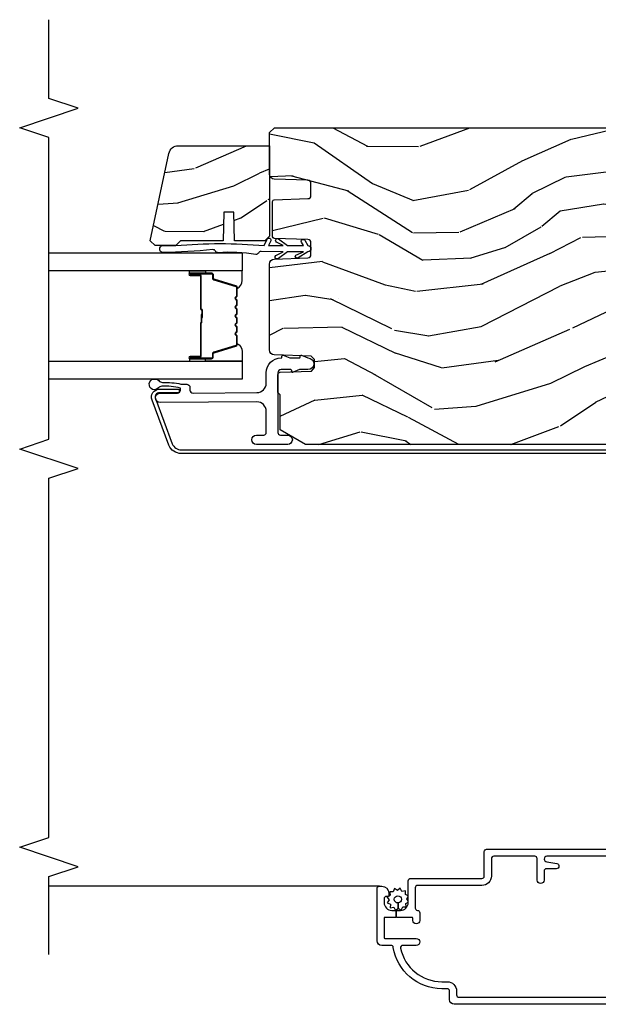
# Model space of a CAD drawing. Units: inches. Extents: x 2 to 172, y 0 to 92.
# Drawn here: x 33 to 37, y 74 to 81 of the extents above; entities that cross this region are included whole.
import ezdxf

# ---------------------------------------------------------------- set-up
doc = ezdxf.new("R2010")
doc.units = ezdxf.units.IN
doc.header["$MEASUREMENT"] = 0
for name, color, linetype in [('ZP-ANNO-MARK', 9, 'Continuous'), ('ZP-SECT-ALUM', 63, 'Continuous'), ('ZP-SECT-GLAS', 153, 'Continuous'), ('ZP-SECT-HDWR', 53, 'Continuous'), ('ZP-SECT-SCRN', 234, 'Screen'), ('ZP-SECT-SEAL', 8, 'Continuous'), ('ZP-SECT-WDHA', 11, 'Continuous'), ('ZP-SECT-WOOD', 104, 'Continuous'), ('ZP-SECT-WSTP', 40, 'Continuous')]:
    doc.layers.add(name, color=color, linetype=linetype)
doc.linetypes.add('Screen', pattern='A,0.0625,-0.09375,[133,ltypeshp.shx,S=0.0375,R=0,X=-0.0625,Y=0],-0.0625,0.03125', length=0.25)

# ---------------------------------------------------------------- blocks, each defined once
blk = doc.blocks.new('101CS Vin21 LS IF C G2 (Dual .8125 in 3mm IG) V J H Sc')
at = {"layer": 'ZP-SECT-WDHA'}
h = blk.add_hatch(dxfattribs=at)
h.set_pattern_fill('WOOD3', color=256, scale=2, angle=73, pattern_type=2)
h.set_pattern_definition([(68.23639999999999, (10.67485638297254, -138.9005936203943), (-8.34477137446781, -20.45396798290167), [0.240832, -23.84235799999999]), (84.3099, (10.76415168722527, -138.6769279130576), (0.42636909446815, 8.235181511295936), [0.305942, -9.892097999999999]), (117.9999999999999, (10.79448491328429, -138.3724941839853), (-1.91261010378108, 0.5847435903937088), [0.2262739999999999, -2.602152]), (119.8476, (10.68825562508584, -138.1727059502756), (-20.50272857977592, 35.54768828883149), [0.4386339999999992, -43.4247899999999]), (85.9946, (10.4699496145945, -137.7922555779754), (-1.437476743240215, -18.38297247813529), [0.2668339999999991, -26.41649399999994]), (72.99999999999996, (10.48858797246463, -137.5260740391417), (-1.327866102480597, 2.497352921371545), [0.5, -1.5]), (63.53769999999997, (10.634773824826, -137.0479216611601), (-4.836323452587552, -8.978306718050995), [0.2433099999999999, -11.922214]), (67.28939999999997, (10.1584518147525, -138.742712899844), (-7.175302374271586, -16.6287403265194), [0.200998, -19.898754]), (72.99999999999996, (10.23605225081631, -138.5572993827458), (-1.327866102480597, 2.497352921371545), [0.3, -1.7]), (101.3008, (10.32376376223313, -138.2704079559569), (-5.043499394239715, 24.54716094300748), [0.2952959999999999, -29.23434999999999]), (125.125, (10.26589773962621, -137.9808366807454), (7.224071108844608, -10.57415813511433), [0.45607, -22.347438]), (112.2894, (10.00349210480189, -137.6078175353755), (-6.054586024953074, 14.3993751268171), [0.2842539999999993, -28.14108799999995]), (79.3402, (9.895679023767542, -137.3448035822136), (2.76533439438243, 15.88561928555968), [0.3622159999999999, -17.748554]), (61.11129999999999, (9.962680647229206, -136.988839001878), (-13.92425483963839, -25.02229161617255), [0.38833, -38.444646]), (66.29019999999998, (9.565542866055424, -138.5614424429159), (7.17528907757296, 16.62874768410003), [0.3423439999999999, -33.89213999999999]), (76.3665, (9.703201435899672, -138.2479936940774), (7.443263674111081, 31.18650071420278), [0.3405879999999999, -33.71818599999998]), (106.6900999999999, (9.783481720386149, -137.9170026429555), (0.7431255040166724, -4.409962367830815), [0.360556, -6.850548]), (120.4895999999999, (9.679932280610359, -137.571636875222), (-15.19129255384614, 25.55825994297176), [0.325576, -32.23206399999999]), (87.93140000000001, (9.514740914218237, -137.2910806197767), (0.6943551067665528, 22.79293410148564), [0.310484, -30.737866]), (72.99999999999996, (9.525948045158003, -136.98079945661), (-1.327866102480597, 2.497352921371545), [0.24, -1.76]), (60.00539999999997, (9.596117254291471, -136.7512863151788), (9.087905524651106, 16.04400167334359), [0.266834, -26.416494]), (72.99999999999996, (11.18127045692808, -138.4070910513029), (-1.327866102480597, 2.497352921371545), [0, -2]), (296.1524000000001, (10.97624310746153, -138.0516142082164), (-18.00538888531858, 36.87554735843706), [0.4386339999999999, -43.42478999999999]), (279.5651, (9.256966076813086, -137.860599832096), (1.327869099233074, -2.497352076502219), [0.1788859999999995, -4.293249999999985]), (261.1301, (9.286690984534502, -138.0369983294279), (-1.595852046107206, -12.0603996767767), [0.282842, -13.859292]), (229.8014, (9.243079097450646, -138.3164585292864), (-6.748938448303024, -8.393559450670804), [0.152316, -15.07922999999999]), (99.5650999999999, (10.97624310746153, -138.0516142082164), (-1.327869099233074, 2.497352076502219), [0.2236059999999999, -4.248529999999997]), (79.70979999999999, (10.93908697280978, -137.8311160865516), (-3.350093459302556, -17.79822734718652), [0.3423439999999999, -33.89214]), (62.87529999999996, (11.00024116217698, -137.4942776013352), (15.67848221527704, 30.76012413734089), [0.5688579999999998, -56.31699199999999]), (62.69520000000001, (10.88524342928442, -138.9649153954333), (5.421060729349783, 10.89091849633435), [0.2236059999999999, -22.13707199999999]), (88.5241, (10.98781739456193, -138.7662232173103), (-0.6943538178398221, -22.79293551970828), [0.37363, -36.989452]), (115.8789, (10.99744073266581, -138.3927163346913), (15.34964888471387, -31.88084594068392), [0.3821, -37.827846]), (107.6952, (10.8306655734378, -138.0489343597938), (-7.540852312839225, 23.21929303946757), [0.316228, -31.306548]), (82.46229999999997, (10.73454736059236, -137.7476682163933), (1.01111154669365, 10.14779136076372), [0.364966, -11.80056]), (66.41809999999997, (10.78242288893476, -137.3858562019632), (-13.76583238823937, -31.34488541092399), [0.52345, -51.82156]), (64.86989999999993, (10.40709105130288, -138.8187295430719), (-5.421068605812717, -10.89091361125097), [0.282842, -13.859292]), (84.3099, (10.52720731886377, -138.5626590795912), (0.42636909446815, 8.235181511295936), [0.305942, -9.892097999999999]), (115.5104, (10.55754054492282, -138.2582253505189), (12.69389479119331, -26.88614988798455), [0.325576, -32.232064]), (117.9999999999999, (10.4173227077444, -137.9643904340488), (-1.91261010378108, 0.5847435903937088), [0.367696, -2.460732]), (90.35399999999979, (10.24470011442193, -137.6397345542705), (0.04876202922805728, -27.20289793979688), [0.335262, -33.190848]), (69.63350000000001, (10.2426285843369, -137.30447986189), (-11.26852463519538, -30.01700107381327), [0.3405879999999999, -33.71818599999998]), (55.89729999999997, (10.3611610590619, -136.985183678957), (11.58525502309056, 17.37187083675603), [0.2720299999999999, -26.93091199999999]), (64.25379999999996, (9.928938673321369, -138.6725436907105), (6.005821017315288, 12.80351945054413), [0.2630579999999999, -26.042834]), (87.93140000000001, (10.04320750678781, -138.435599322349), (0.6943551067665528, 22.79293410148564), [0.310484, -30.737866]), (105.0054, (10.05441463772759, -138.1253181591823), (2.814114219735262, -11.31727641611973), [0.37736, -18.490604]), (122.8990999999999, (9.956712632046248, -137.7608262963296), (18.43175097613515, -28.64036637139408), [0.4967899999999998, -49.18218]), (88.94539999999998, (9.686875770291579, -137.3437075266268), (-0.4263644116476313, -8.235181634652655), [0.291204, -14.269016]), (66.99100000000001, (9.692235467136896, -137.0525524585793), (7.760042155334039, 18.54135163249375), [0.3821, -37.827846]), (49.80139999999992, (9.841588905170056, -136.7008515195023), (6.748938448303026, 8.393559450670802), [0.152316, -15.07923]), (63.53769999999997, (9.355155819743558, -138.4971206678769), (-4.836323452587552, -8.978306718050995), [0.2433099999999999, -11.922214]), (83.008, (9.463577219115535, -138.2793023946347), (2.606951578708771, 22.20819262847393), [0.345254, -34.1801]), (110.4054, (9.505605313363475, -137.9366164753239), (-11.52445423798903, 30.71134915766887), [0.4280179999999999, -42.37384999999999]), (102.0546, (11.26898196834489, -138.120199624514), (-3.557234008732982, 15.72724097270063), [0.205912, -20.385348]), (83.7843, (11.22597839959869, -137.9188275979684), (-3.618064673815971, -32.35598179133584), [0.4275519999999989, -42.32756599999987]), (65.87499999999999, (11.27227013510519, -137.4937898640861), (-6.00581031409047, -12.80352490518391), [0.4837359999999999, -15.64078])])
edge = h.paths.add_edge_path()
edge.add_arc((5.068935717772149, -4.338999999992875), 0.01999999999985391, 2.000000000065313, 90, ccw=False)
edge.add_line((5.088923534312386, -4.338302010058808), (5.0965029820415, -4.555348994967655))
edge.add_arc((5.106496890311689, -4.555000000000618), 0.009999999999998899, 182.0000000000715, 270)
edge.add_line((5.106496890311689, -4.565000000000619), (5.333613484026728, -4.565000000000619))
edge.add_arc((5.333613484026728, -4.555000000000678), 0.009999999999941165, -90.00000000000001, -2.00000000006252)
edge.add_line((5.34360739229686, -4.555348994967712), (5.351186840026003, -4.338302010058978))
edge.add_arc((5.371174656566382, -4.33899999999305), 0.01999999999999767, 90, 177.9999999999387, ccw=False)
edge.add_line((5.371174656566382, -4.31899999999305), (5.448927791890611, -4.31899999999305))
edge.add_arc((5.448927791890611, -4.338999997242059), 0.01999999724900902, 1.9999921238617162, 90, ccw=False)
edge.add_line((5.468915605777624, -4.338302010151633), (5.476451994077564, -4.55411678493115))
edge.add_arc((5.50843249507048, -4.553000005629293), 0.03199999437135769, 181.9999921238586, 270)
edge.add_line((5.50843249507048, -4.585000000000658), (5.775551157305387, -4.585000000000687))
edge.add_line((5.775551157305387, -4.585000000000687), (5.806551157213562, -4.554000000184256))
edge.add_line((5.806551157213562, -4.554000000184256), (5.806551157213563, -1.156000000000202))
edge.add_line((5.806551157213562, -1.156000000000201), (5.775551157213556, -1.125000000000195))
edge.add_line((5.775551157213556, -1.125000000000195), (5.735551157213536, -1.125000000000195))
edge.add_line((5.735551157213536, -1.125000000000195), (4.322521241796977, -1.199334404706714))
edge.add_arc((4.332988433045557, -1.399060311657628), 0.1999999999999981, 92.99999999999746, 178.0000000000193)
edge.add_line((4.13311026764174, -1.392080412317195), (4.129551157213598, -1.494000000000195))
edge.add_line((4.129551157213598, -1.494000000000195), (3.98855115721355, -1.494000000000192))
edge.add_line((3.98855115721355, -1.494000000000192), (3.984290823335584, -1.372000000000206))
edge.add_line((3.984290823335584, -1.372000000000206), (3.944551157213567, -1.372000000000178))
edge.add_line((3.944551157213567, -1.372000000000178), (3.886551157213603, -1.390845342381674))
edge.add_line((3.886551157213603, -1.390845342381674), (3.773551157213575, -1.472944648046301))
edge.add_line((3.773551157213575, -1.472944648046301), (3.773551157213546, -4.355047606226258))
edge.add_line((3.773551157213547, -4.355047606226258), (3.86719057214836, -4.517235830484417))
edge.add_line((3.86719057214836, -4.517235830484417), (4.092278555919052, -4.517235830484449))
edge.add_line((4.092278555919052, -4.517235830484449), (4.10627855591909, -4.531235830484544))
edge.add_line((4.10627855591909, -4.531235830484544), (4.221332754893695, -4.531235830484544))
edge.add_arc((4.221332754893695, -4.515235830484549), 0.01599999999999468, -90.00000000000001, -2.00000000000284)
edge.add_line((4.237323008125998, -4.51579422243179), (4.244280829946149, -4.316548274492245))
edge.add_line((4.244280829946149, -4.316548274492245), (4.267274182623538, -4.296560457951838))
edge.add_line((4.267274182623538, -4.296560457951838), (4.319222066711177, -4.296560457951838))
edge.add_line((4.319222066711177, -4.296560457951838), (4.339945753811435, -4.317284145052067))
edge.add_line((4.339945753811435, -4.317284145052067), (4.34821613180037, -4.55411678389498))
edge.add_arc((4.380196638264977, -4.55300000000053), 0.03199999999999402, 181.9999999999457, 269.9999999999491)
edge.add_line((4.380196638264948, -4.585000000000516), (4.931677844113892, -4.585000000000601))
edge.add_arc((4.931677844113878, -4.553000000000463), 0.03200000000013858, -89.99999999997456, -1.99999929960325)
edge.add_line((4.963658350592283, -4.554116783504011), (4.9711947658989, -4.338302010303263))
edge.add_arc((4.991182582447806, -4.338999999992986), 0.01999999999999135, 90, 178.0000007003718, ccw=False)
edge.add_line((4.991182582447806, -4.318999999992993), (5.068935717772149, -4.318999999993022))
h = blk.add_hatch(dxfattribs=at)
h.set_pattern_fill('WOOD3', color=256, scale=1.5, angle=73, pattern_type=2)
h.set_pattern_definition([(68.23639999999999, (5.223268929085762, -5.095965321161451), (-6.258578530850857, -15.34047598717625), [0.180624, -17.8817685]), (84.3099, (5.290240407275306, -4.928216040658945), (0.3197768208511127, 6.176386133471952), [0.2294565, -7.4190735]), (117.9999999999999, (5.312990326819587, -4.699890743854745), (-1.43445757783581, 0.4385576927952816), [0.1697055, -1.951614]), (119.8476, (5.233318360670751, -4.550049568572454), (-15.37704643483194, 26.66076621662362), [0.3289754999999993, -32.5685924999999]), (85.9946, (5.069588852802241, -4.264711789347324), (-1.078107557430161, -13.78722935860146), [0.2001254999999995, -19.81237049999994]), (72.99999999999996, (5.083567621204836, -4.065075635221994), (-0.9958995768604479, 1.873014691028658), [0.375, -1.125]), (63.53769999999997, (5.193207010475859, -3.706461351735861), (-3.627242589440663, -6.733730038538246), [0.1824824999999999, -8.941660499999998]), (67.28939999999997, (4.835965502920743, -4.977554780748754), (-5.38147678070369, -12.47155524488955), [0.1507485, -14.9240655]), (72.99999999999996, (4.8941658299686, -4.838494642925149), (-0.9958995768604479, 1.873014691028658), [0.225, -1.275]), (101.3008, (4.959949463531217, -4.623326072833457), (-3.782624545679788, 18.4103707072556), [0.2214719999999999, -21.92576249999999]), (125.125, (4.916549946576026, -4.406147616424782), (5.418053331633456, -7.930618601335748), [0.3420525, -16.7605785]), (112.2894, (4.71974572045778, -4.1263832573974), (-4.540939518714805, 10.79953134511282), [0.2131904999999996, -21.10581599999995]), (79.3402, (4.638885909682017, -3.929122792525924), (2.074000795786823, 11.91421446416976), [0.2716619999999999, -13.3114155]), (61.11129999999999, (4.689137127278272, -3.662149357274238), (-10.44319112972879, -18.7667187121294), [0.2912475, -28.8334845]), (66.29019999999998, (4.391283791397925, -4.841601938052683), (5.38146680817972, 12.47156076307502), [0.2567579999999999, -25.419105]), (76.3665, (4.494527718781114, -4.606515376423793), (5.58244775558331, 23.38987553565208), [0.2554409999999999, -25.28863949999999]), (106.6900999999999, (4.554737932145969, -4.358272088082366), (0.5573441280125043, -3.307471775873111), [0.270417, -5.137911]), (120.4895999999999, (4.47707585231413, -4.099247762282282), (-11.3934694153846, 19.16869495722882), [0.244182, -24.174048]), (87.93140000000001, (4.353182327520031, -3.888830570698296), (0.5207663300749141, 17.09470057611423), [0.232863, -23.0533995]), (72.99999999999996, (4.361587675724863, -3.656119698323231), (-0.9958995768604479, 1.873014691028658), [0.18, -1.32]), (60.00539999999997, (4.414214582574957, -3.483984842249889), (6.815929143488328, 12.03300125500769), [0.2001255, -19.8123705]), (72.99999999999996, (5.60307948455241, -4.725838394342951), (-0.9958995768604479, 1.873014691028658), [0, -1.5]), (296.1524000000001, (5.449308972452499, -4.459230762028078), (-13.50404166398894, 27.65666051882779), [0.3289754999999999, -32.56859249999999]), (279.5651, (4.159851199466175, -4.315969979937726), (0.9959018244248058, -1.873014057376664), [0.1341644999999995, -3.219937499999993]), (261.1301, (4.182144880257226, -4.448268852936671), (-1.196889034580405, -9.045299757582521), [0.2121315, -10.394469]), (229.8014, (4.149435964944345, -4.657864002830586), (-5.061703836227268, -6.295169588003103), [0.1142369999999999, -11.3094225]), (99.5650999999999, (5.449308972452499, -4.459230762028078), (-0.9959018244248057, 1.873014057376664), [0.1677044999999999, -3.1863975]), (79.70979999999999, (5.421441871463685, -4.293857170779425), (-2.512570094476917, -13.34867051038989), [0.2567579999999999, -25.41910499999999]), (62.87529999999996, (5.467307513489089, -4.041228306867161), (11.75886166145778, 23.07009310300567), [0.4266434999999998, -42.23774399999999]), (62.69520000000001, (5.381059213819668, -5.144206652440708), (4.065795547012337, 8.16818887225076), [0.1677045, -16.60280399999999]), (88.5241, (5.457989687777811, -4.995187518848489), (-0.5207653633798675, -17.0947016397812), [0.2802225, -27.742089]), (115.8789, (5.465207191355717, -4.715057356884266), (11.5122366635354, -23.91063445551294), [0.286575, -28.3708845]), (107.6952, (5.340125821934706, -4.457220875711094), (-5.655639234629418, 17.41446977960068), [0.237171, -23.479911]), (82.46229999999997, (5.268037162300629, -4.231271268160747), (0.7583336600202379, 7.610843520572789), [0.2737245, -8.85042]), (66.41809999999997, (5.303943808557435, -3.959912257338196), (-10.32437429117953, -23.50866405819299), [0.3925875, -38.86617]), (64.86989999999993, (5.022444930333535, -5.034567263169684), (-4.065801454359538, -8.168185208438231), [0.2121315, -10.394469]), (84.3099, (5.112532131004201, -4.842514415559116), (0.3197768208511127, 6.176386133471952), [0.2294565, -7.4190735]), (115.5104, (5.135282050548469, -4.614189118754915), (9.52042109339498, -20.16461241598841), [0.244182, -24.174048]), (117.9999999999999, (5.03011867266467, -4.393812931402316), (-1.43445757783581, 0.4385576927952816), [0.275772, -1.845549]), (90.35399999999979, (4.900651727672809, -4.150321021568594), (0.03657152192104274, -20.40217345484766), [0.2514465, -24.893136]), (69.63350000000001, (4.899098080109042, -3.898880002283271), (-8.451393476396534, -22.51275080535995), [0.2554409999999999, -25.2886395]), (55.89729999999997, (4.987997436152781, -3.659407865083544), (8.688941267317922, 13.02890312756703), [0.2040225, -20.19818399999999]), (64.25379999999996, (4.663830646847387, -4.92492787389866), (4.504365762986467, 9.602639587908099), [0.1972935, -19.53212549999999]), (87.93140000000001, (4.749532271947217, -4.747219597627542), (0.5207663300749141, 17.09470057611423), [0.232863, -23.0533995]), (105.0054, (4.757937620152049, -4.514508725252504), (2.110585664801447, -8.487957312089796), [0.28302, -13.867953]), (122.8990999999999, (4.684661115891046, -4.241139828112971), (13.82381323210136, -21.48027477854556), [0.3725924999999999, -36.88663499999998]), (88.94539999999998, (4.482283469575037, -3.928300750835852), (-0.3197733087357235, -6.176386225989491), [0.218403, -10.701762]), (66.99100000000001, (4.486303242209033, -3.709934449800237), (5.82003161650053, 13.90601372437031), [0.286575, -28.3708845]), (49.80139999999992, (4.59831832073391, -3.446158745492475), (5.061703836227269, 6.295169588003101), [0.114237, -11.3094225]), (63.53769999999997, (4.233493506664033, -4.793360606773426), (-3.627242589440663, -6.733730038538246), [0.1824824999999999, -8.941660499999998]), (83.008, (4.314809556193012, -4.629996901841757), (1.955213684031579, 16.65614447135545), [0.2589405, -25.635075]), (110.4054, (4.346330626878967, -4.372982462358657), (-8.643340678491771, 23.03351186825166), [0.3210135, -31.78038749999999]), (102.0546, (5.668863118115027, -4.510669824251259), (-2.667925506549735, 11.79543072952547), [0.154434, -15.289011]), (83.7843, (5.636610441555376, -4.359640804342057), (-2.713548505361977, -24.26698634350188), [0.3206639999999991, -31.74567449999993]), (65.87499999999999, (5.671329243185255, -4.04086250393032), (-4.504357735567853, -9.602643678887931), [0.362802, -11.730585])])
edge = h.paths.add_edge_path()
edge.add_arc((5.629059157213987, -5.17013388732305), 0.06200000000000918, 282.0000000000033, 359.999999999913)
edge.add_line((5.691059157213999, -5.170133887323143), (5.691059157214909, -4.584999999999834))
edge.add_line((5.691059157214909, -4.584999999999834), (5.111059157213987, -4.584999999999834))
edge.add_line((5.111059157213987, -4.584999999999834), (5.080059157213981, -4.61599999999984))
edge.add_line((5.080059157213981, -4.61599999999984), (5.080059157214009, -4.809999999999857))
edge.add_line((5.080059157214009, -4.809999999999857), (5.265059157214921, -4.814365096186346))
edge.add_line((5.265059157214921, -4.814365096186346), (5.265059157213983, -4.878634903813374))
edge.add_line((5.265059157213983, -4.878634903813374), (5.0800591572131, -4.882999999999864))
edge.add_line((5.0800591572131, -4.882999999999864), (5.080059157214009, -5.156999999999837))
edge.add_line((5.080059157214009, -5.156999999999837), (5.05005915721398, -5.186999999999838))
edge.add_line((5.05005915721398, -5.186999999999838), (5.050059157214008, -5.318999999999843))
edge.add_line((5.050059157214008, -5.318999999999843), (5.081059157214014, -5.349999999999877))
edge.add_line((5.081059157214014, -5.349999999999877), (5.641949682044697, -5.230779038568553))
at = {"layer": 'ZP-SECT-ALUM'}
for points in [[(1.129854486316134, -1.505369556106665), (1.129854486316134, -2.805877089483822, -0.9999999999999998), (1.094854486316109, -2.805877089483822), (1.083278887153512, -2.742211294089337, 0.9138871356816044), (1.04985448631615, -2.745225170432683), (1.04985448631615, -2.808377089483848, -0.4142135623730951), (1.034854486316107, -2.823377089483834), (0.977354486316159, -2.823377089483834, 0.4142135623730951), (0.9548544863161226, -2.845877089483842, 0.4142135623730951), (0.977354486316159, -2.868377089483822), (1.114854486316148, -2.86837708948385, -0.4142135623730951), (1.129854486316134, -2.883377089483837), (1.129854486316106, -3.147060639591523, -0.4142135623730953), (1.114854486316119, -3.162060639591537), (1.002854486316096, -3.162060639591537, 0.4142135623730951), (0.9428544863160937, -3.222060639591511), (0.9428544863160937, -3.635060639591551, -0.4142135623730953), (0.9278544863161073, -3.650060639591565), (0.7978378150172603, -3.650060639591565, -0.4044820182102797), (0.7828461506666713, -3.635560639591567, 0.4044820182102998), (0.7678544863160823, -3.621060639591569), (0.718354486316116, -3.621060639591569, 0.4142135623730895), (0.6958544863161364, -3.643560639591549, 0.4142135623730894), (0.718354486316116, -3.666060639591556), (0.7328544863161142, -3.666060639591556, -0.4142135623731211), (0.7378544863161096, -3.671060639591552), (0.7378544863161096, -3.770560639591558), (0.7828544863161255, -3.770560639591558), (0.7828544863161255, -3.745060639591536, -0.4142135623730951), (0.8328544863160801, -3.695060639591553), (0.9728544863161233, -3.695060639591553, 0.4142135623730953), (0.9878544863161096, -3.680060639591538), (0.9878544863161096, -3.222060639591511, -0.4142135623730951), (1.002854486316096, -3.207060639591525), (1.159854486316135, -3.207060639591525, 0.4142135623730948), (1.174854486316121, -3.19206063959151), (1.17485448631615, -1.420369548377543, 0.9999999999999998)], [(0.1798544863161453, -1.20536180052499), (0.1798544863161169, -3.400060639591565, 0.4142135623730909), (0.2098544863160896, -3.430060639591538), (0.2648544863160964, -3.430060639591538, -0.4142135623730951), (0.2798544863160828, -3.445060639591553), (0.2798544863160828, -3.480060639591549, 0.3685912852597024), (0.5452181226797279, -3.791125313582306, -0.3685912852596938), (0.5578544863161028, -3.805937917105659), (0.5578544863161028, -3.86506063959154, 0.4142135623730909), (0.5878544863161324, -3.89506063959157), (0.9228544863161119, -3.89506063959157, 0.4142135623730951), (0.9378544863160982, -3.880060639591555), (0.9378544863160982, -3.86506063959154, 0.4142135623730951), (0.8928544863160823, -3.820060639591553), (0.877854486316096, -3.820060639591553, 0.4142135623730951), (0.8728544863161005, -3.825060639591577), (0.8728544863161005, -3.835060639591568, -0.4142135623730951), (0.8578544863161142, -3.850060639591554), (0.8328544863160801, -3.850060639591554, -0.4142135623730951), (0.7828544863161255, -3.800060639591543), (0.7828544863161255, -3.774560639591549), (0.7378544863161096, -3.774560639591549), (0.7378544863161096, -3.845060639591559, -0.4142135623731211), (0.7328544863161142, -3.850060639591554), (0.6078544863161142, -3.850060639591554, -0.4142135623730951), (0.6028544863161187, -3.845060639591559), (0.6028544863161187, -3.644060639591537, 0.4142135623730893), (0.5803544863160823, -3.621560639591557, 0.4142135623730951), (0.5578544863161028, -3.644060639591537), (0.5578544863161028, -3.729702382895844, -0.4757248492709685), (0.5397956627866733, -3.744387191325522, -0.3552661940930509), (0.3248544863160987, -3.480060639591549), (0.3248544863160987, -3.445060639591553, 0.4142135623730973), (0.2648544863160964, -3.385060639591579), (0.2398544863161192, -3.385060639591579, -0.4142135623730951), (0.224854486316076, -3.370060639591536), (0.2248544863161044, -1.250361800525006, -0.4142135623730951)]]:
    blk.add_lwpolyline(points, format="xyb", dxfattribs=at)
at = {"layer": 'ZP-SECT-ALUM', "flags": 128}
blk.add_lwpolyline([(3.768449040313953, -5.230616646438811), (4.058534302162911, -5.338347489270003, 0.5345111359507985), (4.129051157213524, -5.29122963311195), (4.129051157213553, -5.165229633111917), (4.105551157213512, -5.165229633111945), (4.10555115721354, -5.29122963311195, -0.5345111359508669), (4.067527362823512, -5.316636320256006), (3.777442100974554, -5.208905477424786, -0.3033466836073435), (3.73855115721355, -5.150701066876586), (3.73855115721355, -1.398844841918553, -0.4400105308918049), (3.783668120537556, -1.357502761947778), (4.067360784396385, -1.379697994055075, -0.7707990094367821), (4.076040528143949, -1.430211127232777), (4.016305866011123, -1.457433781132035), (4.026051157213516, -1.478817870997656), (4.08578581934637, -1.451595217098397, 0.7707990094367145), (4.069408944350954, -1.356287418649938), (3.785716280492124, -1.334092186542613, 0.4400105308917935), (3.715051157213566, -1.398844841918553), (3.715051157213537, -5.150701066876586, 0.3033466836073431)], format="xyb", close=True, dxfattribs=at)
at = {"layer": 'ZP-SECT-ALUM'}
blk.add_lwpolyline([(4.781117409290587, -4.79253155211995, -0.3297505471403154), (4.792114913984179, -4.800669277515649), (4.83488935015005, -4.940578154053011, 0.3297505471403161), (4.841583483441795, -4.94553155211997), (4.861626961653414, -4.94553155211997, -0.4142135623730919), (4.873126961653426, -4.957031552119954), (4.873126961653426, -5.095031552119959, -1), (4.858126961653412, -5.095031552119959), (4.858126961653412, -5.032531552119959, 0.4142135623730949), (4.853126961653416, -5.027531552119964), (4.643126961653437, -5.027531552119964, -0.4142135623730949), (4.638126961653413, -5.022531552119968), (4.638126961653413, -5.020731552119965, 0.4142135623730931), (4.635926961653425, -5.018531552119949), (4.58812696165343, -5.018531552119949), (4.58812696165343, -5.014031552119942), (4.635926961653425, -5.014031552119942, -0.4142135623730951), (4.64262696165342, -5.020731552119965), (4.64262696165342, -5.022531552119968, 0.414213562373095), (4.643126961653437, -5.023031552119956), (4.853126961653416, -5.023031552119956, -0.4142135623730944), (4.862626961653419, -5.032531552119959), (4.862626961653419, -5.095031552119959, 1), (4.868626961653419, -5.095031552119959), (4.868626961653419, -4.957031552119954, 0.4142135623730951), (4.861626961653414, -4.950031552119977), (4.841583483441795, -4.950031552119977, -0.3297505471403194), (4.830585978748232, -4.941893826724279), (4.787811542582332, -4.801984950186917, 0.3297505471403169), (4.781117409290587, -4.797031552119957), (4.728961485432578, -4.797031552119957, 0.1989123673796678), (4.724011737964261, -4.799081804651646), (4.718844476074693, -4.804249066541214, -0.4142135623731955), (4.705409447232128, -4.804249066541214), (4.700242185342589, -4.799081804651646, 0.198912367379747), (4.695292437874272, -4.797031552119957), (4.67196148543259, -4.797031552119957, 0.198912367379658), (4.667011737964273, -4.799081804651646), (4.661844476074705, -4.804249066541214, -0.4142135623731955), (4.64840944723214, -4.804249066541214), (4.643242185342572, -4.799081804651646, 0.198912367379747), (4.638292437874284, -4.797031552119957), (4.614961485432573, -4.797031552119957, 0.1989123673796579), (4.610011737964285, -4.799081804651646), (4.604844476074689, -4.804249066541214, -0.414213562373095), (4.591409447232152, -4.804249066541214), (4.586242185342556, -4.799081804651646, 0.198912367379658), (4.581292437874268, -4.797031552119957), (4.557961485432585, -4.797031552119957, 0.198912367379658), (4.553011737964269, -4.799081804651646), (4.547844476074701, -4.804249066541214, -0.4142135623730951), (4.534409447232136, -4.804249066541214), (4.529242185342568, -4.799081804651646, 0.1989123673796581), (4.524292437874252, -4.797031552119957), (4.500961485432597, -4.797031552119957, 0.198912367379658), (4.496011737964281, -4.799081804651646), (4.490844476074713, -4.804249066541214, -0.4142135623730951), (4.477409447232148, -4.804249066541214), (4.47224218534258, -4.799081804651646, 0.1989123673796711), (4.467292437874264, -4.797031552119957), (4.415136514016282, -4.797031552119957, 0.3297505471403128), (4.408442380724537, -4.801984950186917), (4.365667944558638, -4.941893826724279, -0.3297505471403153), (4.354670439865046, -4.950031552119977), (4.334626961653427, -4.950031552119977, 0.4142135623733994), (4.327626961653422, -4.957031552119954), (4.327626961653422, -5.095031552119959, 1), (4.333626961653422, -5.095031552119959), (4.333626961653422, -5.032531552119959, -0.4142135623730945), (4.343126961653425, -5.023031552119956), (4.552923680917402, -5.023031552119956, 0.3419987131196729), (4.553891926753963, -5.022281552119974, -0.3419987131196799), (4.558733155936707, -5.018531552119949), (4.608126961653412, -5.018531552119949), (4.608126961653412, -5.022973022725008), (4.559126961653433, -5.022973022725008, 0.3279189694272522), (4.558172610770967, -5.02367433493961, -0.3279189694272557), (4.552923680917402, -5.027531552119964), (4.343126961653425, -5.027531552119964, 0.4142135623730951), (4.33812696165343, -5.032531552119959), (4.33812696165343, -5.095031552119959, -1), (4.323126961653415, -5.095031552119959), (4.323126961653415, -4.957031552119954, -0.4142135623730951), (4.334626961653427, -4.94553155211997), (4.354670439865046, -4.94553155211997, 0.3297505471403178), (4.361364573156791, -4.940578154053011), (4.404139009322691, -4.800669277515649, -0.3297505471403159), (4.415136514016282, -4.79253155211995), (4.467292437874264, -4.79253155211995, -0.1989123673797588), (4.475424165857916, -4.79589982413631), (4.480591427747484, -4.801067086025906, 0.4142135623731957), (4.487662495559348, -4.801067086025906), (4.492829757448945, -4.79589982413631, -0.1989123673796579), (4.500961485432597, -4.79253155211995), (4.524292437874252, -4.79253155211995, -0.1989123673797421), (4.532424165857904, -4.79589982413631), (4.5375914277475, -4.801067086025906, 0.4142135623731957), (4.544662495559365, -4.801067086025906), (4.549829757448933, -4.79589982413631, -0.198912367379658), (4.557961485432585, -4.79253155211995), (4.581292437874268, -4.79253155211995, -0.1989123673796579), (4.58942416585792, -4.79589982413631), (4.594591427747488, -4.801067086025906, 0.4142135623730951), (4.601662495559353, -4.801067086025906), (4.606829757448921, -4.79589982413631, -0.198912367379658), (4.614961485432573, -4.79253155211995), (4.638292437874256, -4.79253155211995, -0.1989123673796581), (4.646424165857908, -4.79589982413631), (4.651591427747476, -4.801067086025906, 0.4142135623731974), (4.658662495559341, -4.801067086025906), (4.663829757448937, -4.79589982413631, -0.1989123673797477), (4.67196148543259, -4.79253155211995), (4.695292437874244, -4.79253155211995, -0.1989123673796584), (4.703424165857896, -4.79589982413631), (4.708591427747493, -4.801067086025906, 0.4142135623731974), (4.715662495559357, -4.801067086025906), (4.720829757448925, -4.79589982413631, -0.1989123673797574), (4.728961485432578, -4.79253155211995)], format="xyb", close=True, dxfattribs=at)
at = {"layer": 'ZP-SECT-GLAS', "flags": 128}
for points in [[(4.308876961653439, -6.000000001859068), (4.308876961653439, -4.75999930754983), (4.191876961653421, -4.75999930754983), (4.191876961653421, -6.000000002010626)], [(5.004376961653421, -6.000000000958142), (5.004376961653421, -4.75999930754983), (4.887376961653402, -4.75999930754983), (4.887376961653402, -6.000000001109701)]]:
    blk.add_lwpolyline(points, dxfattribs=at)
at = {"layer": 'ZP-SECT-HDWR'}
blk.add_lwpolyline([(5.050059157213994, -5.26899999999986), (5.05005915721398, -5.186999999999838, 0.04561672794229175), (5.050059157214008, -4.618999999999854), (5.090841885485787, -4.599982701486308, 1), (5.080276428942256, -4.57732500681038), (5.05005915721307, -4.591415552026231), (5.050059157214008, -4.497867513459337), (5.072591793211132, -4.540401170615947, 1.007577713478562), (5.093456981217969, -4.527004323724665), (5.05005915721307, -4.468999999999337), (5.05005915721307, -4.367867513458801), (5.071309157214017, -4.380136206679619, 1), (5.083809157214489, -4.358485571585302), (5.050059157214008, -4.338999999999881, 1), (5.010059157213988, -4.338999999999881), (4.971510202187574, -4.401467460012096, 0.8736534699320375), (4.988540088146465, -4.41723725373549), (5.010059157214016, -4.367867513459341), (5.010059157214954, -4.468999999999337), (4.967826426559441, -4.528287177334274, 1.104301856111622), (4.986334536924915, -4.544518931295439), (5.010059157214016, -4.497867513459337), (5.012339148582697, -4.638999999999864, -0.2679491924312731), (5.002339148582706, -4.656320508075563, 0.2679491924311752), (4.992339148582687, -4.673641016151262, -0.05919444205294896), (5.004376961653421, -4.914358983848469, 0.2679491924313248), (5.014376961653412, -4.931679491924196, -0.2679491924311967), (5.024376961653431, -4.948999999999895, 0.02276506091038098), (5.005412347006683, -5.26899999999986, 0.9013223321814965)], format="xyb", close=True, dxfattribs=at)
at = {"layer": 'ZP-SECT-SCRN'}
blk.add_line((0.9378544863160982, -3.880060639591555), (0.9378544863160982, -5.999999999999993), dxfattribs=at)
at = {"layer": 'ZP-SECT-SEAL'}
for points in [[(4.404139009322691, -4.800669277515677, -0.3297505471404568), (4.415136514016254, -4.79253155211995), (4.421353991147171, -4.79253155211995, 0.3006645954625839), (4.369682179921895, -4.760042300301304), (4.308876961653439, -4.760042300301304), (4.308876961653439, -4.994700616193025), (4.323126961653415, -4.994700616193025), (4.323126961653415, -4.957031552119982, -0.4142135623730894), (4.334626961653399, -4.94553155211997), (4.354670439865046, -4.94553155211997, 0.3297505471403212), (4.361364573156791, -4.940578154053011)], [(4.792114913984179, -4.800669277515649, 0.3297505471404568), (4.781117409290587, -4.79253155211995), (4.774899932159727, -4.79253155211995, -0.3006645954625839), (4.826571743384946, -4.760042300301304), (4.887376961653402, -4.760042300301304), (4.887376961653402, -4.994700616193025), (4.873126961653455, -4.994700616193025), (4.873126961653455, -4.957031552119954, 0.4142135623730894), (4.861626961653442, -4.94553155211997), (4.841583483441823, -4.94553155211997, -0.3297505471403212), (4.834889350150078, -4.940578154053011)], [(4.308876961653439, -4.994700616193025), (4.323126961653415, -4.994700616193025), (4.323126961653415, -5.095031552119959, 0.1201675316467601), (4.323968885089258, -5.098484089804909), (4.30887695771942, -5.09844611361839)], [(4.887376961653402, -4.994700616193025), (4.873126961653455, -4.994700616193025), (4.873126961653455, -5.095031552119959, -0.1201675316467601), (4.872285038217584, -5.098484089804909), (4.887376965587421, -5.09844611361839)]]:
    blk.add_lwpolyline(points, format="xyb", close=True, dxfattribs=at)
at = {"layer": 'ZP-SECT-WOOD', "flags": 128}
blk.add_lwpolyline([(3.773551157213575, -1.472944648046301), (3.773551157213547, -4.355047606226258), (3.86719057214836, -4.517235830484417), (4.092278555919052, -4.517235830484449), (4.10627855591909, -4.531235830484544), (4.221332754893695, -4.531235830484544, 0.4040262258352085), (4.237323008125998, -4.51579422243179), (4.244280829946149, -4.316548274492245), (4.267274182623538, -4.296560457951838), (4.319222066711177, -4.296560457951838), (4.339945753811435, -4.317284145052067), (4.34821613180037, -4.55411678389498, 0.4040262258352241), (4.380196638264948, -4.585000000000516), (4.931677844113892, -4.585000000000601, 0.4040262293899484), (4.963658350592283, -4.554116783504011), (4.9711947658989, -4.338302010303263, -0.4040262293899294), (4.991182582447806, -4.318999999992993), (5.068935717772149, -4.318999999993022, -0.4040262258348274), (5.088923534312386, -4.338302010058808), (5.0965029820415, -4.555348994967655, 0.4040262258348098), (5.106496890311689, -4.565000000000619), (5.333613484026728, -4.565000000000619, 0.4040262258348302), (5.34360739229686, -4.555348994967712), (5.351186840026003, -4.338302010058978, -0.4040262258348284), (5.371174656566382, -4.31899999999305), (5.448927791890611, -4.31899999999305, -0.4040262658110984), (5.468915605777624, -4.338302010151633), (5.476451994077564, -4.55411678493115, 0.4040262658110874), (5.50843249507048, -4.585000000000658), (5.775551157305387, -4.585000000000687), (5.806551157213562, -4.554000000184256), (5.806551157213562, -1.156000000000201)], format="xyb", dxfattribs=at)
blk.add_lwpolyline([(5.641949682044697, -5.230779038568553, 0.354118572530255), (5.691059157213999, -5.170133887323143), (5.691059157214909, -4.584999999999834), (5.111059157213987, -4.584999999999834), (5.080059157213981, -4.61599999999984), (5.080059157214009, -4.809999999999857), (5.265059157214921, -4.814365096186346), (5.265059157213983, -4.878634903813374), (5.0800591572131, -4.882999999999864), (5.080059157214009, -5.156999999999837), (5.05005915721398, -5.186999999999838), (5.050059157214008, -5.318999999999843), (5.081059157214014, -5.349999999999877)], format="xyb", close=True, dxfattribs=at)
at = {"layer": 'ZP-SECT-WSTP'}
for points in [[(0.8562689750182244, -3.704578675663917), (0.8712784636904871, -3.695060639591553), (0.8767464555188553, -3.695060639591553), (0.8843361918339951, -3.713492798976283), (0.9072235078131143, -3.71254146014973), (0.9041860529537757, -3.735246264625168), (0.9244827194293634, -3.745866039023319), (0.9104998041206613, -3.764010249057314), (0.9227673457016294, -3.783355576706349), (0.9015856808082958, -3.792077465873028), (0.9024931712417583, -3.813909876911843), (0.8946516644545568, -3.813909876911843), (0.8798322151594107, -3.811927326992809), (0.8786224469815238, -3.81423945343726, 0.3406673006028418), (0.8711686028726717, -3.823909876911834), (0.8711686028726717, -3.828485348139559), (0.8692124407613164, -3.832223993468453), (0.8510682307272646, -3.818241078159694), (0.83172290307823, -3.830508619740719), (0.8230010139115507, -3.809326954847329), (0.8001136979324315, -3.810278293673882), (0.8031511527917701, -3.787573489198444), (0.7828544863161255, -3.776953714800349), (0.7968374016248845, -3.758809504766354), (0.8306926417344016, -3.760358587337628, 0.4276701643592755), (0.8536686028727445, -3.784409876911802, 1), (0.8536686028727445, -3.73840987691181, 0.4008837965018009), (0.8306926417344016, -3.760358587337628), (0.7968374016248845, -3.758809504766354), (0.7845698600439164, -3.739464177117263), (0.80575152493725, -3.730742287950584), (0.8048001861106968, -3.707854971971464), (0.8275049905860783, -3.710892426830803), (0.8357886173088787, -3.695060639591553), (0.8439183856171439, -3.695060639591553)], [(4.103524119730849, -5.286648492288517), (4.102512136312498, -5.175704805773247, -0.4142135623731687), (4.122512136312508, -5.155704805773237), (4.134575765053739, -5.155704805773208, -0.07976298893222027), (4.146823944443028, -5.276754838111369, -0.1943608936898895), (4.137443456148262, -5.297177894453821, 0.1580650655582138), (4.128374538740857, -5.309537142213028, -0.07308197924663475), (4.12386510166381, -5.323664407718521, 0.7462953414760873), (4.191876961653421, -5.337394563851742), (4.191876961653421, -5.306981626126028, 0.1057732414097447), (4.182955777808488, -5.295695105116149, -0.2357981928152849), (4.172111249894115, -5.271181338407469, 0.05483948742476539), (4.161378436399659, -5.153071353904348), (4.159575765053745, -5.115704805773245, 0.4142135623733162), (4.139575765053735, -5.095704805773206), (4.122512136312508, -5.095704805773206, -0.4142135623731636), (4.102512136312498, -5.075704805773224), (4.106551157213516, -4.666235830484222, -0.4142135623730946), (4.166551157213519, -4.606235830484248), (4.233687100886101, -4.606235830484248, 0.4142135623729998), (4.328687100888061, -4.51123583048226, -0.4142135623726851), (4.334687100888061, -4.50523583048226), (4.340004618898348, -4.50523583048226, 0.53198235662549), (4.345565807294975, -4.49698345759634), (4.328687100885276, -4.455309333909749), (4.328687100885276, -4.394376169567547, -0.4142135623730972), (4.334687100885276, -4.388376169567547), (4.340004618895591, -4.388376169567547, 0.5319823566380637), (4.345565807292132, -4.380123796681428), (4.328687100884139, -4.338449673003364, 1), (4.253687100888072, -4.338449673003364), (4.253687100888072, -4.39230933391573), (4.236808394479993, -4.433983457598341, 1.014562211372843), (4.245256308692888, -4.442750281349216, -0.5423874886656992), (4.253687100888072, -4.448235830485739), (4.253687100888072, -4.51123583048226, -0.4142135623730956), (4.233687100886101, -4.531235830484231), (3.849859464251097, -4.531235830484231, -0.4142135623730869), (3.833859464251077, -4.515235830484212), (3.833859464251077, -4.468449672548413, 1), (3.773859464251075, -4.468449672548385), (3.773859464251075, -4.669021987510657, 1), (3.833859464251077, -4.669021987510657), (3.833859464251077, -4.622235830484239, -0.4142135623729009), (3.849859464251097, -4.606235830484248), (3.986551157213569, -4.606235830484248, -0.414213562373107), (4.046551157213543, -4.666235830484222), (4.043524119730847, -5.286648492288517, 1)]]:
    blk.add_lwpolyline(points, format="xyb", close=True, dxfattribs=at)

msp = doc.modelspace()

# ---------------------------------------------------------------- linework, layer by layer
at = {"layer": 'ZP-ANNO-MARK'}
msp.add_lwpolyline([(33.50000000279193, 74.75000000000001), (33.50000000279193, 75.25), (33.68750000279193, 75.31250000000001), (33.31250000279193, 75.4375), (33.50000000279193, 75.50000000000001), (33.50000000247156, 77.80654242152981), (33.68750000247156, 77.86904242152983), (33.31250000247156, 77.99404242152981), (33.50000000247156, 78.05654242152983), (33.50000000000001, 79.99405115721521), (33.31250000000001, 80.05655115721522), (33.68750000000001, 80.18155115721521), (33.50000000000001, 80.24405115721522), (33.50000000279193, 80.75000000000001)], dxfattribs=at)

# ---------------------------------------------------------------- block references
at = {"yscale": -1, "rotation": 90}
msp.add_blockref('101CS Vin21 LS IF C G2 (Dual .8125 in 3mm IG) V J H Sc', (39.50000000000001, 74.25), dxfattribs=at)

doc.saveas('drawing.dxf')
